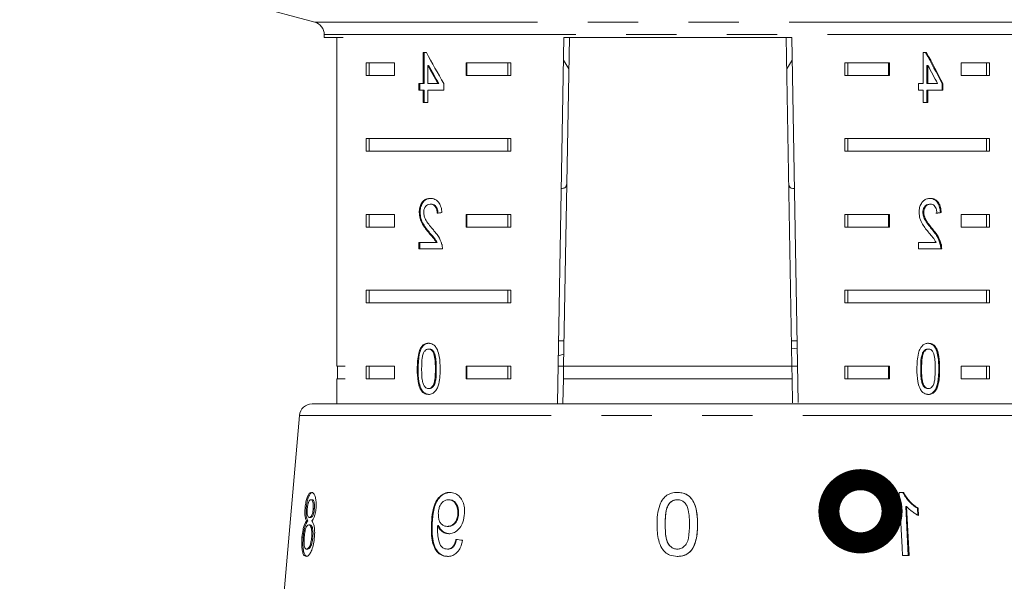
# Model space of a CAD drawing. Units: millimetres. Extents: x 2168 to 3549, y 1975 to 2999.
# Drawn here: x 2574 to 2596, y 2688 to 2701 of the extents above; entities that cross this region are included whole.
import ezdxf
from ezdxf import colors
from ezdxf.entities.mleader import LeaderData, LeaderLine
from ezdxf.math import Vec2, Vec3

# ---------------------------------------------------------------- set-up
doc = ezdxf.new("R2010")
doc.units = ezdxf.units.MM
doc.linetypes.add('PHANTOM', pattern=[12.7, 6.35, -1.27, 1.27, -1.27, 1.27, -1.27])
doc.styles.add('style1', font='isocpeur.ttf', dxfattribs={"oblique": 15, "height": 3})

# ---------------------------------------------------------------- blocks, each defined once
blk = doc.blocks.new('Клапан балансировочный ручной Chimberio')
at = {"color": 7, "linetype": 'Continuous', "lineweight": 15}
for p, q in [((36.892, 46.601), (38.465, 47.022)), ((36.656, 46.219), (36.656, 46.293)), ((24.694, 37.01), (24.855, 46.219)), ((24.994, 46.219), (24.849, 37.931)), ((24.855, 46.219), (30.607, 46.219)), ((30.468, 46.219), (30.613, 37.931)), ((30.607, 46.219), (30.768, 36.996)), ((36.18, 46.219), (36.656, 46.219)), ((36.337, 37.931), (36.337, 46.219)), ((21.536, 45.84), (21.455, 45.84)), ((21.536, 45.055), (21.536, 45.84)), ((34.156, 45.84), (34.076, 45.84)), ((34.134, 45.055), (34.134, 45.84)), ((34.156, 45.055), (34.156, 45.84)), ((19.863, 45.581), (20.583, 45.581)), ((19.863, 45.581), (19.863, 45.262)), ((19.942, 45.581), (19.942, 45.262)), ((20.583, 45.581), (20.583, 45.262)), ((21.42, 45.514), (21.42, 45.055)), ((21.442, 45.514), (21.42, 45.514)), ((21.442, 45.514), (21.442, 45.055)), ((22.387, 45.581), (23.518, 45.581)), ((22.387, 45.262), (22.387, 45.581)), ((22.409, 45.262), (22.409, 45.581)), ((23.439, 45.581), (23.439, 45.262)), ((23.518, 45.581), (23.518, 45.262)), ((24.845, 45.646), (24.98, 45.425)), ((30.482, 45.425), (30.617, 45.646)), ((31.944, 45.581), (33.076, 45.581)), ((31.944, 45.581), (31.944, 45.262)), ((32.023, 45.581), (32.023, 45.262)), ((33.053, 45.581), (33.053, 45.262)), ((33.076, 45.581), (33.076, 45.262)), ((34.019, 45.514), (34.042, 45.514)), ((34.042, 45.514), (34.042, 45.055)), ((34.879, 45.581), (35.599, 45.581)), ((34.879, 45.262), (34.879, 45.581)), ((35.52, 45.581), (35.52, 45.262)), ((35.599, 45.581), (35.599, 45.262)), ((20.583, 45.262), (19.863, 45.262)), ((23.518, 45.262), (22.387, 45.262)), ((33.076, 45.262), (31.944, 45.262)), ((35.599, 45.262), (34.879, 45.262)), ((21.039, 45.055), (21.039, 44.892)), ((21.062, 45.055), (21.039, 45.055)), ((21.062, 45.055), (21.062, 44.892)), ((21.42, 45.055), (21.174, 45.055)), ((21.442, 45.055), (21.42, 45.055)), ((21.655, 45.055), (21.536, 45.055)), ((21.655, 44.892), (21.655, 45.055)), ((33.636, 45.055), (33.636, 44.892)), ((33.764, 45.055), (33.786, 45.055)), ((34.042, 45.055), (33.786, 45.055)), ((34.134, 45.055), (34.156, 45.055)), ((34.268, 45.055), (34.156, 45.055)), ((34.246, 44.892), (34.246, 45.055)), ((34.268, 44.892), (34.268, 45.055)), ((21.039, 44.892), (21.42, 44.892)), ((21.42, 44.892), (21.42, 44.581)), ((21.442, 44.892), (21.42, 44.892)), ((21.442, 44.892), (21.442, 44.581)), ((21.536, 44.581), (21.536, 44.892)), ((21.536, 44.892), (21.655, 44.892)), ((33.636, 44.892), (34.042, 44.892)), ((34.042, 44.892), (34.042, 44.581)), ((34.134, 44.581), (34.134, 44.892)), ((34.134, 44.892), (34.156, 44.892)), ((34.156, 44.581), (34.156, 44.892)), ((34.156, 44.892), (34.268, 44.892)), ((21.42, 44.581), (21.536, 44.581)), ((34.042, 44.581), (34.156, 44.581)), ((19.863, 43.669), (23.518, 43.669)), ((19.863, 43.669), (19.863, 43.35)), ((19.942, 43.669), (19.942, 43.35)), ((23.439, 43.35), (23.439, 43.669)), ((23.518, 43.35), (23.518, 43.669)), ((31.944, 43.669), (35.599, 43.669)), ((31.944, 43.669), (31.944, 43.35)), ((32.023, 43.669), (32.023, 43.35)), ((35.52, 43.35), (35.52, 43.669)), ((35.599, 43.35), (35.599, 43.669)), ((23.518, 43.35), (19.863, 43.35)), ((35.599, 43.35), (31.944, 43.35)), ((21.381, 42.013), (21.359, 42.013)), ((33.958, 42.013), (33.98, 42.013)), ((19.863, 41.756), (20.583, 41.756)), ((19.863, 41.756), (19.863, 41.437)), ((19.942, 41.756), (19.942, 41.437)), ((20.583, 41.756), (20.583, 41.437)), ((21.104, 41.8), (21.082, 41.8)), ((21.546, 41.807), (21.524, 41.807)), ((22.387, 41.756), (23.518, 41.756)), ((22.387, 41.437), (22.387, 41.756)), ((22.409, 41.437), (22.409, 41.756)), ((23.439, 41.756), (23.439, 41.437)), ((23.518, 41.756), (23.518, 41.437)), ((31.944, 41.756), (33.076, 41.756)), ((31.944, 41.756), (31.944, 41.437)), ((32.023, 41.756), (32.023, 41.437)), ((33.053, 41.756), (33.053, 41.437)), ((33.076, 41.756), (33.076, 41.437)), ((34.234, 41.808), (34.257, 41.808)), ((34.879, 41.756), (35.599, 41.756)), ((34.879, 41.437), (34.879, 41.756)), ((35.52, 41.756), (35.52, 41.437)), ((35.599, 41.756), (35.599, 41.437)), ((20.583, 41.437), (19.863, 41.437)), ((21.305, 41.362), (21.282, 41.362)), ((23.518, 41.437), (22.387, 41.437)), ((33.076, 41.437), (31.944, 41.437)), ((33.988, 41.285), (34.01, 41.285)), ((35.599, 41.437), (34.879, 41.437)), ((21.654, 41.048), (21.213, 41.048)), ((21.654, 40.885), (21.654, 41.048)), ((33.805, 41.048), (33.827, 41.048)), ((34.268, 41.048), (33.827, 41.048)), ((34.245, 40.885), (34.245, 41.048)), ((34.268, 40.885), (34.268, 41.048)), ((21.071, 40.885), (21.654, 40.885)), ((21.105, 40.998), (21.082, 40.998)), ((33.672, 40.885), (34.268, 40.885)), ((19.863, 39.844), (23.518, 39.844)), ((19.863, 39.844), (19.863, 39.525)), ((19.942, 39.844), (19.942, 39.525)), ((23.439, 39.525), (23.439, 39.844)), ((23.518, 39.525), (23.518, 39.844)), ((31.944, 39.844), (35.599, 39.844)), ((31.944, 39.844), (31.944, 39.525)), ((32.023, 39.844), (32.023, 39.525)), ((35.52, 39.525), (35.52, 39.844)), ((35.599, 39.525), (35.599, 39.844)), ((23.518, 39.525), (19.863, 39.525)), ((35.599, 39.525), (31.944, 39.525)), ((24.86, 38.569), (24.722, 38.569)), ((30.741, 38.569), (30.602, 38.569)), ((21.424, 38.359), (21.402, 38.359)), ((24.718, 38.366), (24.857, 38.382)), ((33.88, 38.272), (33.902, 38.272)), ((34.001, 38.359), (34.024, 38.359)), ((30.747, 38.191), (30.608, 38.231)), ((19.863, 37.931), (20.583, 37.931)), ((19.863, 37.931), (19.863, 37.612)), ((19.942, 37.931), (19.942, 37.612)), ((20.583, 37.931), (20.583, 37.612)), ((21.144, 37.86), (21.122, 37.86)), ((22.387, 37.931), (23.518, 37.931)), ((22.387, 37.612), (22.387, 37.931)), ((22.409, 37.612), (22.409, 37.931)), ((23.439, 37.612), (23.439, 37.931)), ((23.518, 37.612), (23.518, 37.931)), ((24.849, 37.931), (24.711, 37.931)), ((24.844, 37.612), (24.849, 37.931)), ((30.613, 37.931), (24.849, 37.931)), ((30.752, 37.931), (30.613, 37.931)), ((30.613, 37.931), (30.619, 37.612)), ((31.944, 37.931), (33.076, 37.931)), ((31.944, 37.931), (31.944, 37.612)), ((32.023, 37.931), (32.023, 37.612)), ((33.053, 37.931), (33.053, 37.612)), ((33.076, 37.931), (33.076, 37.612)), ((33.826, 37.86), (33.849, 37.86)), ((34.879, 37.931), (35.599, 37.931)), ((34.879, 37.612), (34.879, 37.931)), ((35.52, 37.612), (35.52, 37.931)), ((35.599, 37.612), (35.599, 37.931)), ((36.337, 37.931), (36.129, 37.931)), ((36.321, 37.612), (36.321, 37.931)), ((20.583, 37.612), (19.863, 37.612)), ((23.518, 37.612), (22.387, 37.612)), ((24.844, 37.612), (24.833, 37.001)), ((30.619, 37.612), (24.844, 37.612)), ((30.619, 37.612), (30.629, 36.989)), ((33.076, 37.612), (31.944, 37.612)), ((35.599, 37.612), (34.879, 37.612)), ((36.337, 37.612), (36.127, 37.612)), ((36.337, 36.975), (36.337, 37.612)), ((21.228, 37.338), (21.206, 37.338)), ((21.426, 37.362), (21.403, 37.362)), ((34.002, 37.362), (34.025, 37.362)), ((18.5, 36.975), (22.285, 36.975)), ((22.285, 36.975), (36.962, 36.975)), ((38.09, 27.412), (37.279, 36.684)), ((22.143, 34.744), (22.036, 34.744)), ((27.741, 34.56), (27.741, 34.56)), ((33.502, 34.56), (33.521, 34.56)), ((36.962, 34.56), (36.992, 34.56)), ((21.665, 34.345), (21.655, 34.157)), ((21.684, 34.345), (21.665, 34.345)), ((21.674, 34.157), (21.684, 34.345)), ((21.959, 34.392), (21.895, 33.15)), ((21.914, 33.15), (21.978, 34.392)), ((21.978, 34.392), (21.959, 34.392)), ((36.902, 34.341), (36.932, 34.341)), ((37.109, 34.337), (37.14, 34.337)), ((33.264, 34.204), (33.283, 34.204)), ((37, 34.11), (37.03, 34.11)), ((27.232, 33.936), (27.232, 33.936)), ((33.533, 33.885), (33.552, 33.885)), ((33.772, 33.91), (33.791, 33.91)), ((37.013, 33.926), (37.044, 33.926)), ((37.07, 34.024), (37.1, 34.024)), ((36.941, 33.623), (36.971, 33.623)), ((37.185, 33.614), (37.216, 33.614)), ((27.743, 33.313), (27.743, 33.313)), ((33.527, 33.313), (33.546, 33.313)), ((37.066, 33.313), (37.097, 33.313)), ((21.895, 33.15), (22.061, 33.15)), ((27.387, 33.283), (27.387, 33.283))]:
    blk.add_line(p, q, dxfattribs=at)
at = {"color": 8, "linetype": 'PHANTOM', "lineweight": 0}
for p, q in [((18.57, 46.601), (36.892, 46.601)), ((36.656, 46.293), (18.806, 46.293)), ((21.601, 37.86), (21.578, 37.86)), ((34.285, 37.86), (34.308, 37.86)), ((37.279, 36.684), (18.183, 36.684)), ((28.05, 33.936), (28.05, 33.936)), ((33.928, 33.979), (33.947, 33.979))]:
    blk.add_line(p, q, dxfattribs=at)
at = {"const_width": 0.531}
blk.add_lwpolyline([(22.323, 34.268, 1), (23.917, 34.268, 1)], format="xyb", close=True, dxfattribs=at)
at = {"color": 7, "linetype": 'Continuous', "lineweight": 15, "flags": 128}
blk.add_lwpolyline([(22.061, 33.15), (22.072, 33.354), (22.143, 34.744)], dxfattribs=at)
at = {"color": 7, "linetype": 'Continuous', "lineweight": 15}
for centre, start, end in [((36.975, 46.293), 105, 180), ((36.962, 36.656), 5, 90)]:
    blk.add_arc(centre, 0.319, start, end, dxfattribs=at)
for centre, major_axis, ratio, start_param, end_param in [((27.731, 45.777), (7.757, 11.165), 0.395346, 1.833442, 1.901248), ((27.731, 45.777), (7.729, 11.125), 0.395346, 1.833423, 1.901472), ((27.731, 45.777), (7.757, 11.165), 0.395346, 4.918069, 4.985875), ((27.731, 45.515), (7.757, 11.164), 0.39535, 1.83895, 1.878624), ((27.731, 45.515), (7.729, 11.125), 0.39535, 4.940578, 4.980394), ((27.731, 45.515), (7.757, 11.164), 0.39535, 4.94072, 4.980394), ((27.731, 41.751), (8.925, -0.634), 0.070357, 3.876812, 3.895147), ((27.731, 41.751), (8.893, -0.632), 0.070357, 3.876614, 3.895015), ((27.731, 41.751), (8.925, -0.634), 0.070357, 0.827242, 0.845576), ((27.661, 33.568), (9.821, 0.799), 0.058169, 5.302479, 5.323289)]:
    blk.add_ellipse(centre, major_axis=major_axis, ratio=ratio, start_param=start_param, end_param=end_param, dxfattribs=at)
for points, knots in [([(24.789, 42.405), (24.802, 42.405), (24.888, 42.409), (24.921, 42.45), (24.928, 42.517), (24.93, 42.534)], [0, 0, 0, 0, 0.12744, 0.788114, 1, 1, 1, 1]), ([(30.533, 42.534), (30.539, 42.491), (30.549, 42.421), (30.639, 42.411), (30.674, 42.407)], [0, 0, 0, 0, 0.607275, 1, 1, 1, 1]), ([(21.361, 42.16), (21.321, 42.156), (21.254, 42.15), (21.171, 42.085), (21.115, 41.992), (21.089, 41.89), (21.084, 41.823), (21.082, 41.8)], [0, 0, 0, 0, 0.2813645, 0.4739603, 0.6673268, 0.8876306, 1, 1, 1, 1]), ([(21.384, 42.16), (21.344, 42.156), (21.277, 42.15), (21.193, 42.085), (21.137, 41.992), (21.112, 41.89), (21.106, 41.823), (21.104, 41.8)], [0, 0, 0, 0, 0.281364, 0.473961, 0.667329, 0.887632, 1, 1, 1, 1]), ([(21.192, 41.784), (21.194, 41.815), (21.197, 41.868), (21.223, 41.936), (21.259, 41.98), (21.306, 42.009), (21.341, 42.011), (21.359, 42.013)], [0, 0, 0, 0, 0.24305, 0.424322, 0.605567, 0.791312, 1, 1, 1, 1]), ([(21.359, 42.013), (21.383, 42.01), (21.424, 42.006), (21.475, 41.962), (21.509, 41.906), (21.523, 41.849), (21.524, 41.816), (21.524, 41.807)], [0, 0, 0, 0, 0.289929, 0.501288, 0.712264, 0.918047, 1, 1, 1, 1]), ([(21.642, 41.808), (21.64, 41.849), (21.635, 41.93), (21.589, 42.033), (21.525, 42.109), (21.446, 42.153), (21.39, 42.158), (21.361, 42.16)], [0, 0, 0, 0, 0.20431, 0.410533, 0.594665, 0.792386, 1, 1, 1, 1]), ([(21.381, 42.013), (21.405, 42.01), (21.446, 42.006), (21.498, 41.962), (21.532, 41.906), (21.545, 41.849), (21.546, 41.816), (21.546, 41.807)], [0, 0, 0, 0, 0.289929, 0.501288, 0.712264, 0.918047, 1, 1, 1, 1]), ([(33.983, 42.16), (33.941, 42.156), (33.872, 42.15), (33.783, 42.085), (33.721, 41.992), (33.693, 41.89), (33.686, 41.823), (33.684, 41.8)], [0, 0, 0, 0, 0.281365, 0.47396, 0.667327, 0.887631, 1, 1, 1, 1]), ([(33.783, 41.784), (33.785, 41.815), (33.788, 41.868), (33.816, 41.936), (33.854, 41.98), (33.903, 42.009), (33.939, 42.011), (33.958, 42.013)], [0, 0, 0, 0, 0.24305, 0.424322, 0.605567, 0.791312, 1, 1, 1, 1]), ([(33.805, 41.784), (33.807, 41.815), (33.81, 41.868), (33.838, 41.936), (33.877, 41.98), (33.926, 42.009), (33.961, 42.011), (33.98, 42.013)], [0, 0, 0, 0, 0.2430498, 0.4243222, 0.6055675, 0.7913122, 1, 1, 1, 1]), ([(34.234, 41.808), (34.232, 41.849), (34.227, 41.93), (34.184, 42.033), (34.123, 42.109), (34.046, 42.153), (33.989, 42.158), (33.96, 42.16)], [0, 0, 0, 0, 0.2043097, 0.4105314, 0.594663, 0.792385, 1, 1, 1, 1]), ([(33.98, 42.013), (34.004, 42.01), (34.046, 42.006), (34.096, 41.962), (34.13, 41.906), (34.143, 41.849), (34.144, 41.816), (34.144, 41.807)], [0, 0, 0, 0, 0.289929, 0.501288, 0.712264, 0.918047, 1, 1, 1, 1]), ([(34.257, 41.808), (34.254, 41.849), (34.25, 41.93), (34.206, 42.033), (34.145, 42.109), (34.069, 42.153), (34.012, 42.158), (33.983, 42.16)], [0, 0, 0, 0, 0.20431, 0.410533, 0.594665, 0.792386, 1, 1, 1, 1]), ([(21.524, 41.807), (21.521, 41.774), (21.513, 41.699), (21.455, 41.587), (21.374, 41.476), (21.313, 41.4), (21.282, 41.362)], [0, 0, 0, 0, 0.166526, 0.394072, 0.695701, 1, 1, 1, 1]), ([(21.546, 41.807), (21.543, 41.774), (21.536, 41.699), (21.478, 41.587), (21.397, 41.476), (21.336, 41.4), (21.305, 41.362)], [0, 0, 0, 0, 0.166526, 0.394072, 0.695701, 1, 1, 1, 1]), ([(21.388, 41.285), (21.418, 41.321), (21.476, 41.392), (21.559, 41.508), (21.628, 41.646), (21.638, 41.755), (21.642, 41.808)], [0, 0, 0, 0, 0.251297, 0.503005, 0.756231, 1, 1, 1, 1]), ([(34.144, 41.807), (34.141, 41.774), (34.134, 41.699), (34.077, 41.587), (33.997, 41.476), (33.933, 41.4), (33.901, 41.362)], [0, 0, 0, 0, 0.1665258, 0.3940723, 0.6957007, 1, 1, 1, 1]), ([(33.988, 41.285), (34.017, 41.321), (34.076, 41.392), (34.156, 41.508), (34.221, 41.646), (34.23, 41.755), (34.234, 41.808)], [0, 0, 0, 0, 0.251297, 0.503004, 0.756231, 1, 1, 1, 1]), ([(34.01, 41.285), (34.039, 41.321), (34.098, 41.392), (34.178, 41.508), (34.243, 41.646), (34.252, 41.755), (34.257, 41.808)], [0, 0, 0, 0, 0.251297, 0.503005, 0.756231, 1, 1, 1, 1]), ([(21.282, 41.362), (21.261, 41.337), (21.219, 41.287), (21.141, 41.177), (21.106, 41.07), (21.082, 40.998)], [0, 0, 0, 0, 0.2513946, 0.5029785, 1, 1, 1, 1]), ([(21.305, 41.362), (21.284, 41.337), (21.241, 41.287), (21.163, 41.177), (21.128, 41.07), (21.105, 40.998)], [0, 0, 0, 0, 0.2513941, 0.5029775, 1, 1, 1, 1]), ([(21.213, 41.048), (21.225, 41.072), (21.249, 41.118), (21.311, 41.193), (21.357, 41.248), (21.388, 41.285)], [0, 0, 0, 0, 0.251271, 0.50249, 1, 1, 1, 1]), ([(33.901, 41.362), (33.879, 41.337), (33.834, 41.287), (33.75, 41.177), (33.711, 41.07), (33.685, 40.998)], [0, 0, 0, 0, 0.2513946, 0.5029785, 1, 1, 1, 1]), ([(33.805, 41.048), (33.818, 41.072), (33.844, 41.118), (33.908, 41.193), (33.956, 41.248), (33.988, 41.285)], [0, 0, 0, 0, 0.25127, 0.50249, 1, 1, 1, 1]), ([(33.827, 41.048), (33.84, 41.072), (33.867, 41.118), (33.931, 41.193), (33.978, 41.248), (34.01, 41.285)], [0, 0, 0, 0, 0.251271, 0.50249, 1, 1, 1, 1]), ([(21.082, 40.998), (21.08, 40.989), (21.076, 40.971), (21.072, 40.933), (21.071, 40.904), (21.071, 40.885)], [0, 0, 0, 0, 0.250648, 0.501611, 1, 1, 1, 1]), ([(21.105, 40.998), (21.103, 40.989), (21.099, 40.971), (21.094, 40.933), (21.094, 40.904), (21.093, 40.885)], [0, 0, 0, 0, 0.250648, 0.501611, 1, 1, 1, 1]), ([(33.685, 40.998), (33.683, 40.989), (33.678, 40.971), (33.673, 40.933), (33.673, 40.904), (33.672, 40.885)], [0, 0, 0, 0, 0.250648, 0.501611, 1, 1, 1, 1]), ([(21.403, 38.506), (21.366, 38.502), (21.303, 38.494), (21.23, 38.425), (21.174, 38.322), (21.127, 38.131), (21.124, 37.966), (21.122, 37.86)], [0, 0, 0, 0, 0.181966, 0.305562, 0.428911, 0.634449, 1, 1, 1, 1]), ([(21.426, 38.506), (21.388, 38.502), (21.326, 38.494), (21.253, 38.425), (21.197, 38.322), (21.15, 38.131), (21.146, 37.966), (21.144, 37.86)], [0, 0, 0, 0, 0.181966, 0.305563, 0.428912, 0.634451, 1, 1, 1, 1]), ([(21.233, 37.86), (21.233, 37.896), (21.233, 37.967), (21.241, 38.094), (21.255, 38.2), (21.279, 38.261), (21.283, 38.272)], [0, 0, 0, 0, 0.251351, 0.50288, 0.911275, 1, 1, 1, 1]), ([(21.283, 38.272), (21.291, 38.284), (21.308, 38.315), (21.346, 38.348), (21.38, 38.358), (21.399, 38.359), (21.402, 38.359)], [0, 0, 0, 0, 0.246182, 0.60108, 0.936315, 1, 1, 1, 1]), ([(21.402, 38.359), (21.419, 38.357), (21.454, 38.353), (21.502, 38.31), (21.544, 38.238), (21.576, 38.083), (21.577, 37.953), (21.578, 37.86)], [0, 0, 0, 0, 0.1174959, 0.2360017, 0.3740974, 0.5545191, 1, 1, 1, 1]), ([(21.698, 37.86), (21.693, 37.994), (21.686, 38.176), (21.618, 38.374), (21.554, 38.454), (21.483, 38.498), (21.431, 38.503), (21.403, 38.506)], [0, 0, 0, 0, 0.4610035, 0.6270595, 0.7462037, 0.8648004, 1, 1, 1, 1]), ([(21.424, 38.359), (21.442, 38.357), (21.477, 38.353), (21.525, 38.31), (21.566, 38.238), (21.598, 38.083), (21.6, 37.953), (21.601, 37.86)], [0, 0, 0, 0, 0.117496, 0.236001, 0.374097, 0.554518, 1, 1, 1, 1]), ([(34.025, 38.506), (33.987, 38.502), (33.924, 38.494), (33.846, 38.425), (33.786, 38.322), (33.735, 38.131), (33.731, 37.966), (33.729, 37.86)], [0, 0, 0, 0, 0.181966, 0.305562, 0.428911, 0.634449, 1, 1, 1, 1]), ([(33.826, 37.86), (33.826, 37.896), (33.827, 37.967), (33.836, 38.094), (33.849, 38.2), (33.875, 38.261), (33.88, 38.272)], [0, 0, 0, 0, 0.251351, 0.50288, 0.911275, 1, 1, 1, 1]), ([(33.849, 37.86), (33.849, 37.896), (33.85, 37.967), (33.858, 38.094), (33.872, 38.2), (33.898, 38.261), (33.902, 38.272)], [0, 0, 0, 0, 0.251351, 0.50288, 0.911275, 1, 1, 1, 1]), ([(33.88, 38.272), (33.887, 38.284), (33.905, 38.315), (33.944, 38.348), (33.979, 38.358), (33.998, 38.359), (34.001, 38.359)], [0, 0, 0, 0, 0.246182, 0.60108, 0.936316, 1, 1, 1, 1]), ([(33.902, 38.272), (33.91, 38.284), (33.928, 38.315), (33.967, 38.348), (34.002, 38.358), (34.021, 38.359), (34.024, 38.359)], [0, 0, 0, 0, 0.2461823, 0.6010802, 0.9363154, 1, 1, 1, 1]), ([(34.285, 37.86), (34.281, 37.994), (34.275, 38.176), (34.211, 38.374), (34.151, 38.454), (34.082, 38.498), (34.03, 38.503), (34.002, 38.506)], [0, 0, 0, 0, 0.461003, 0.627059, 0.746204, 0.864801, 1, 1, 1, 1]), ([(34.024, 38.359), (34.041, 38.357), (34.076, 38.353), (34.123, 38.31), (34.163, 38.238), (34.194, 38.083), (34.195, 37.953), (34.196, 37.86)], [0, 0, 0, 0, 0.117496, 0.236002, 0.374097, 0.554519, 1, 1, 1, 1]), ([(34.308, 37.86), (34.304, 37.994), (34.298, 38.176), (34.234, 38.374), (34.174, 38.454), (34.104, 38.498), (34.052, 38.503), (34.025, 38.506)], [0, 0, 0, 0, 0.461003, 0.627059, 0.746204, 0.8648, 1, 1, 1, 1]), ([(21.122, 37.86), (21.122, 37.814), (21.123, 37.723), (21.138, 37.56), (21.164, 37.426), (21.199, 37.352), (21.206, 37.338)], [0, 0, 0, 0, 0.251336, 0.5029936, 0.9071833, 1, 1, 1, 1]), ([(21.144, 37.86), (21.145, 37.814), (21.146, 37.723), (21.16, 37.56), (21.187, 37.426), (21.222, 37.352), (21.228, 37.338)], [0, 0, 0, 0, 0.251336, 0.502993, 0.907183, 1, 1, 1, 1]), ([(21.403, 37.362), (21.386, 37.364), (21.352, 37.369), (21.306, 37.412), (21.265, 37.482), (21.235, 37.638), (21.234, 37.768), (21.233, 37.86)], [0, 0, 0, 0, 0.11594, 0.23281, 0.372311, 0.552074, 1, 1, 1, 1]), ([(21.403, 37.215), (21.44, 37.219), (21.503, 37.227), (21.58, 37.294), (21.639, 37.395), (21.691, 37.586), (21.695, 37.752), (21.698, 37.86)], [0, 0, 0, 0, 0.18082, 0.303626, 0.426261, 0.626848, 1, 1, 1, 1]), ([(21.578, 37.86), (21.578, 37.808), (21.577, 37.707), (21.564, 37.574), (21.537, 37.465), (21.493, 37.401), (21.446, 37.366), (21.417, 37.363), (21.403, 37.362)], [0, 0, 0, 0, 0.251775, 0.491684, 0.646079, 0.802354, 0.907642, 1, 1, 1, 1]), ([(21.601, 37.86), (21.6, 37.808), (21.599, 37.707), (21.587, 37.574), (21.559, 37.465), (21.516, 37.401), (21.468, 37.366), (21.439, 37.363), (21.426, 37.362)], [0, 0, 0, 0, 0.251775, 0.491684, 0.646079, 0.802354, 0.907642, 1, 1, 1, 1]), ([(33.729, 37.86), (33.729, 37.814), (33.73, 37.723), (33.746, 37.56), (33.775, 37.426), (33.813, 37.352), (33.82, 37.338)], [0, 0, 0, 0, 0.251336, 0.502994, 0.907183, 1, 1, 1, 1]), ([(34.002, 37.362), (33.985, 37.364), (33.951, 37.369), (33.903, 37.412), (33.86, 37.482), (33.829, 37.638), (33.827, 37.768), (33.826, 37.86)], [0, 0, 0, 0, 0.115939, 0.23281, 0.372311, 0.552073, 1, 1, 1, 1]), ([(34.025, 37.362), (34.008, 37.364), (33.973, 37.369), (33.926, 37.412), (33.883, 37.482), (33.852, 37.638), (33.85, 37.768), (33.849, 37.86)], [0, 0, 0, 0, 0.11594, 0.23281, 0.372311, 0.552074, 1, 1, 1, 1]), ([(34.002, 37.215), (34.039, 37.219), (34.102, 37.227), (34.176, 37.294), (34.231, 37.395), (34.28, 37.586), (34.283, 37.752), (34.285, 37.86)], [0, 0, 0, 0, 0.18082, 0.303626, 0.426261, 0.626848, 1, 1, 1, 1]), ([(34.025, 37.215), (34.062, 37.219), (34.124, 37.227), (34.198, 37.294), (34.254, 37.395), (34.302, 37.586), (34.306, 37.752), (34.308, 37.86)], [0, 0, 0, 0, 0.18082, 0.303626, 0.426261, 0.626848, 1, 1, 1, 1]), ([(34.196, 37.86), (34.196, 37.808), (34.195, 37.707), (34.183, 37.574), (34.157, 37.465), (34.114, 37.401), (34.068, 37.366), (34.038, 37.363), (34.025, 37.362)], [0, 0, 0, 0, 0.251775, 0.491684, 0.646079, 0.802354, 0.907642, 1, 1, 1, 1]), ([(21.206, 37.338), (21.225, 37.309), (21.265, 37.253), (21.338, 37.219), (21.385, 37.216), (21.403, 37.215)], [0, 0, 0, 0, 0.37747, 0.757166, 1, 1, 1, 1]), ([(21.228, 37.338), (21.248, 37.309), (21.288, 37.253), (21.361, 37.219), (21.407, 37.216), (21.426, 37.215)], [0, 0, 0, 0, 0.377471, 0.757168, 1, 1, 1, 1]), ([(33.82, 37.338), (33.841, 37.309), (33.884, 37.253), (33.959, 37.219), (34.007, 37.216), (34.025, 37.215)], [0, 0, 0, 0, 0.37747, 0.757166, 1, 1, 1, 1]), ([(22.036, 34.744), (21.988, 34.664), (21.913, 34.542), (21.778, 34.42), (21.703, 34.37), (21.665, 34.345)], [0, 0, 0, 0, 0.4778824, 0.7362948, 1, 1, 1, 1]), ([(21.684, 34.345), (21.72, 34.369), (21.792, 34.417), (21.928, 34.537), (22.004, 34.661), (22.055, 34.744)], [0, 0, 0, 0, 0.251455, 0.503288, 1, 1, 1, 1]), ([(27.743, 34.744), (27.677, 34.738), (27.566, 34.729), (27.432, 34.643), (27.33, 34.514), (27.267, 34.338), (27.236, 34.134), (27.234, 34.002), (27.232, 33.936)], [0, 0, 0, 0, 0.18152, 0.304692, 0.427614, 0.632619, 0.814829, 1, 1, 1, 1]), ([(27.232, 33.936), (27.235, 34.022), (27.239, 34.196), (27.289, 34.425), (27.383, 34.593), (27.497, 34.691), (27.62, 34.737), (27.704, 34.742), (27.743, 34.744)], [0, 0, 0, 0, 0.239094, 0.484527, 0.642899, 0.767315, 0.891514, 1, 1, 1, 1]), ([(27.529, 34.451), (27.542, 34.466), (27.574, 34.504), (27.641, 34.546), (27.703, 34.559), (27.736, 34.56), (27.741, 34.56)], [0, 0, 0, 0, 0.24603, 0.600751, 0.935581, 1, 1, 1, 1]), ([(28.05, 33.936), (28.049, 34.001), (28.046, 34.129), (28.025, 34.296), (27.978, 34.427), (27.91, 34.503), (27.831, 34.552), (27.772, 34.557), (27.741, 34.56)], [0, 0, 0, 0, 0.251011, 0.493943, 0.649758, 0.776475, 0.882467, 1, 1, 1, 1]), ([(27.741, 34.56), (27.772, 34.557), (27.833, 34.552), (27.918, 34.498), (27.99, 34.409), (28.045, 34.215), (28.048, 34.052), (28.05, 33.936)], [0, 0, 0, 0, 0.117058, 0.235126, 0.373041, 0.553084, 1, 1, 1, 1]), ([(28.254, 33.936), (28.253, 34.018), (28.251, 34.184), (28.198, 34.405), (28.118, 34.577), (28.009, 34.677), (27.884, 34.734), (27.793, 34.74), (27.743, 34.744)], [0, 0, 0, 0, 0.2276743, 0.4612068, 0.6276935, 0.7462331, 0.864233, 1, 1, 1, 1]), ([(33.486, 34.744), (33.439, 34.739), (33.345, 34.729), (33.229, 34.636), (33.148, 34.507), (33.111, 34.362), (33.112, 34.261), (33.113, 34.215)], [0, 0, 0, 0, 0.215985, 0.434092, 0.623875, 0.827778, 1, 1, 1, 1]), ([(33.502, 34.56), (33.467, 34.555), (33.407, 34.547), (33.337, 34.484), (33.289, 34.405), (33.263, 34.308), (33.264, 34.237), (33.264, 34.204)], [0, 0, 0, 0, 0.242794, 0.422825, 0.601814, 0.811781, 1, 1, 1, 1]), ([(33.283, 34.204), (33.284, 34.258), (33.285, 34.348), (33.335, 34.459), (33.399, 34.529), (33.466, 34.557), (33.507, 34.559), (33.521, 34.56)], [0, 0, 0, 0, 0.301666, 0.50738, 0.713222, 0.901613, 1, 1, 1, 1]), ([(33.468, 34.744), (33.515, 34.738), (33.609, 34.727), (33.733, 34.637), (33.827, 34.504), (33.907, 34.282), (33.92, 34.101), (33.928, 33.979)], [0, 0, 0, 0, 0.164684, 0.329896, 0.486904, 0.653954, 1, 1, 1, 1]), ([(33.947, 33.979), (33.94, 34.072), (33.929, 34.241), (33.868, 34.461), (33.772, 34.615), (33.654, 34.71), (33.553, 34.742), (33.498, 34.743), (33.486, 34.744)], [0, 0, 0, 0, 0.266555, 0.48193, 0.642321, 0.803089, 0.960334, 1, 1, 1, 1]), ([(33.521, 34.56), (33.55, 34.557), (33.603, 34.552), (33.673, 34.502), (33.726, 34.432), (33.764, 34.335), (33.771, 34.26), (33.775, 34.219)], [0, 0, 0, 0, 0.210213, 0.386522, 0.562574, 0.756252, 1, 1, 1, 1]), ([(36.976, 34.744), (36.956, 34.739), (36.922, 34.73), (36.883, 34.647), (36.861, 34.542), (36.856, 34.432), (36.861, 34.364), (36.862, 34.342)], [0, 0, 0, 0, 0.287782, 0.492573, 0.697428, 0.898442, 1, 1, 1, 1]), ([(36.962, 34.56), (36.951, 34.557), (36.932, 34.553), (36.912, 34.508), (36.901, 34.451), (36.899, 34.391), (36.901, 34.354), (36.902, 34.341)], [0, 0, 0, 0, 0.298209, 0.495003, 0.691894, 0.893476, 1, 1, 1, 1]), ([(36.932, 34.341), (36.931, 34.373), (36.928, 34.432), (36.94, 34.502), (36.959, 34.547), (36.978, 34.559), (36.99, 34.56), (36.992, 34.56)], [0, 0, 0, 0, 0.258875, 0.484714, 0.687529, 0.93132, 1, 1, 1, 1]), ([(36.946, 34.744), (36.968, 34.737), (37.004, 34.727), (37.051, 34.635), (37.084, 34.524), (37.102, 34.416), (37.108, 34.353), (37.109, 34.337)], [0, 0, 0, 0, 0.309913, 0.514727, 0.719249, 0.927588, 1, 1, 1, 1]), ([(37.14, 34.337), (37.135, 34.383), (37.125, 34.476), (37.095, 34.595), (37.059, 34.684), (37.019, 34.736), (36.99, 34.741), (36.976, 34.744)], [0, 0, 0, 0, 0.204077, 0.410069, 0.596716, 0.801186, 1, 1, 1, 1]), ([(36.992, 34.56), (37.002, 34.558), (37.02, 34.554), (37.045, 34.516), (37.064, 34.461), (37.077, 34.397), (37.082, 34.352), (37.084, 34.331)], [0, 0, 0, 0, 0.253662, 0.445706, 0.638339, 0.83648, 1, 1, 1, 1]), ([(21.655, 34.157), (21.682, 34.172), (21.736, 34.201), (21.841, 34.275), (21.912, 34.345), (21.959, 34.392)], [0, 0, 0, 0, 0.2506682, 0.5012412, 1, 1, 1, 1]), ([(27.437, 33.936), (27.437, 33.981), (27.438, 34.069), (27.453, 34.228), (27.477, 34.361), (27.521, 34.437), (27.529, 34.451)], [0, 0, 0, 0, 0.250526, 0.501227, 0.911163, 1, 1, 1, 1]), ([(36.862, 34.342), (36.867, 34.299), (36.876, 34.224), (36.903, 34.13), (36.936, 34.064), (36.959, 34.037), (36.971, 34.024)], [0, 0, 0, 0, 0.293445, 0.523583, 0.753591, 1, 1, 1, 1]), ([(36.902, 34.341), (36.906, 34.305), (36.913, 34.246), (36.934, 34.176), (36.956, 34.135), (36.979, 34.113), (36.993, 34.111), (37, 34.11)], [0, 0, 0, 0, 0.277459, 0.460162, 0.643198, 0.819581, 1, 1, 1, 1]), ([(37.03, 34.11), (37.02, 34.112), (37.002, 34.116), (36.974, 34.154), (36.954, 34.207), (36.939, 34.272), (36.935, 34.318), (36.932, 34.341)], [0, 0, 0, 0, 0.262012, 0.451487, 0.641939, 0.820116, 1, 1, 1, 1]), ([(37.084, 34.331), (37.086, 34.298), (37.089, 34.237), (37.079, 34.165), (37.062, 34.121), (37.044, 34.111), (37.032, 34.11), (37.03, 34.11)], [0, 0, 0, 0, 0.265313, 0.498669, 0.698426, 0.949895, 1, 1, 1, 1]), ([(37.109, 34.337), (37.112, 34.289), (37.116, 34.208), (37.106, 34.113), (37.09, 34.057), (37.076, 34.034), (37.07, 34.024)], [0, 0, 0, 0, 0.336624, 0.573918, 0.810431, 1, 1, 1, 1]), ([(37.1, 34.024), (37.112, 34.045), (37.131, 34.079), (37.144, 34.171), (37.145, 34.257), (37.141, 34.314), (37.14, 34.337)], [0, 0, 0, 0, 0.356747, 0.596078, 0.835646, 1, 1, 1, 1]), ([(33.113, 34.215), (33.122, 34.138), (33.137, 34.007), (33.228, 33.847), (33.334, 33.745), (33.436, 33.705), (33.494, 33.702), (33.511, 33.702)], [0, 0, 0, 0, 0.300078, 0.509887, 0.719929, 0.918143, 1, 1, 1, 1]), ([(33.264, 34.204), (33.27, 34.153), (33.281, 34.071), (33.34, 33.973), (33.405, 33.914), (33.473, 33.888), (33.516, 33.886), (33.533, 33.885)], [0, 0, 0, 0, 0.2989025, 0.4926162, 0.6863313, 0.8728203, 1, 1, 1, 1]), ([(33.552, 33.885), (33.514, 33.889), (33.452, 33.896), (33.374, 33.956), (33.321, 34.031), (33.291, 34.118), (33.285, 34.178), (33.283, 34.204)], [0, 0, 0, 0, 0.271759, 0.457023, 0.641814, 0.843718, 1, 1, 1, 1]), ([(33.775, 34.219), (33.775, 34.172), (33.775, 34.092), (33.738, 33.992), (33.683, 33.926), (33.618, 33.89), (33.571, 33.887), (33.552, 33.885)], [0, 0, 0, 0, 0.277087, 0.468071, 0.659258, 0.853803, 1, 1, 1, 1]), ([(27.232, 33.936), (27.233, 33.879), (27.235, 33.765), (27.262, 33.561), (27.311, 33.394), (27.375, 33.3), (27.387, 33.283)], [0, 0, 0, 0, 0.250272, 0.500858, 0.907539, 1, 1, 1, 1]), ([(27.387, 33.283), (27.342, 33.369), (27.267, 33.512), (27.238, 33.74), (27.234, 33.87), (27.232, 33.936)], [0, 0, 0, 0, 0.423031, 0.709297, 1, 1, 1, 1]), ([(27.743, 33.313), (27.713, 33.316), (27.653, 33.322), (27.57, 33.376), (27.496, 33.463), (27.442, 33.658), (27.439, 33.821), (27.437, 33.936)], [0, 0, 0, 0, 0.115021, 0.230959, 0.370977, 0.550688, 1, 1, 1, 1]), ([(27.743, 33.129), (27.809, 33.135), (27.919, 33.144), (28.052, 33.228), (28.154, 33.355), (28.218, 33.529), (28.25, 33.734), (28.253, 33.868), (28.254, 33.936)], [0, 0, 0, 0, 0.180125, 0.302699, 0.425083, 0.626703, 0.81173, 1, 1, 1, 1]), ([(27.743, 33.313), (27.774, 33.316), (27.835, 33.322), (27.912, 33.373), (27.976, 33.445), (28.024, 33.569), (28.046, 33.736), (28.049, 33.869), (28.05, 33.936)], [0, 0, 0, 0, 0.116808, 0.234253, 0.347778, 0.485122, 0.739609, 1, 1, 1, 1]), ([(28.05, 33.936), (28.049, 33.872), (28.046, 33.745), (28.025, 33.579), (27.98, 33.448), (27.91, 33.37), (27.83, 33.321), (27.772, 33.316), (27.743, 33.313)], [0, 0, 0, 0, 0.250945, 0.490837, 0.646255, 0.77858, 0.88906, 1, 1, 1, 1]), ([(33.772, 33.91), (33.749, 33.867), (33.701, 33.783), (33.598, 33.712), (33.523, 33.705), (33.492, 33.702)], [0, 0, 0, 0, 0.365618, 0.732974, 1, 1, 1, 1]), ([(33.511, 33.702), (33.55, 33.707), (33.63, 33.717), (33.729, 33.795), (33.771, 33.872), (33.791, 33.91)], [0, 0, 0, 0, 0.338652, 0.678551, 1, 1, 1, 1]), ([(33.928, 33.979), (33.932, 33.823), (33.939, 33.595), (33.857, 33.336), (33.76, 33.206), (33.647, 33.139), (33.565, 33.132), (33.528, 33.129)], [0, 0, 0, 0, 0.4044026, 0.588913, 0.7347787, 0.8808971, 1, 1, 1, 1]), ([(33.794, 33.871), (33.794, 33.809), (33.796, 33.69), (33.77, 33.539), (33.735, 33.423), (33.678, 33.356), (33.614, 33.319), (33.567, 33.315), (33.546, 33.313)], [0, 0, 0, 0, 0.251406, 0.488302, 0.637126, 0.764143, 0.890822, 1, 1, 1, 1]), ([(33.547, 33.129), (33.596, 33.135), (33.695, 33.146), (33.813, 33.241), (33.901, 33.395), (33.956, 33.645), (33.95, 33.852), (33.947, 33.979)], [0, 0, 0, 0, 0.159471, 0.320524, 0.459793, 0.668568, 1, 1, 1, 1]), ([(33.791, 33.91), (33.791, 33.903), (33.792, 33.893), (33.793, 33.88), (33.794, 33.874), (33.794, 33.871)], [0, 0, 0, 0, 0.499987, 0.749991, 1, 1, 1, 1]), ([(36.971, 34.024), (36.956, 34.007), (36.93, 33.977), (36.904, 33.88), (36.893, 33.759), (36.898, 33.668), (36.901, 33.619)], [0, 0, 0, 0, 0.273909, 0.502666, 0.731632, 1, 1, 1, 1]), ([(37.013, 33.926), (37, 33.923), (36.978, 33.917), (36.953, 33.862), (36.94, 33.79), (36.936, 33.707), (36.939, 33.648), (36.941, 33.623)], [0, 0, 0, 0, 0.2679892, 0.4510846, 0.6337754, 0.8415523, 1, 1, 1, 1]), ([(36.971, 33.623), (36.969, 33.67), (36.965, 33.749), (36.979, 33.842), (36.998, 33.899), (37.022, 33.923), (37.037, 33.925), (37.044, 33.926)], [0, 0, 0, 0, 0.289856, 0.488363, 0.687178, 0.86614, 1, 1, 1, 1]), ([(37.044, 33.926), (37.058, 33.923), (37.082, 33.916), (37.113, 33.859), (37.136, 33.788), (37.152, 33.703), (37.158, 33.643), (37.161, 33.617)], [0, 0, 0, 0, 0.274157, 0.456205, 0.637691, 0.836754, 1, 1, 1, 1]), ([(37.07, 34.024), (37.088, 34), (37.119, 33.958), (37.154, 33.84), (37.175, 33.726), (37.182, 33.648), (37.185, 33.614)], [0, 0, 0, 0, 0.334736, 0.57261, 0.810164, 1, 1, 1, 1]), ([(37.216, 33.614), (37.209, 33.678), (37.197, 33.787), (37.163, 33.915), (37.131, 33.986), (37.11, 34.013), (37.1, 34.024)], [0, 0, 0, 0, 0.353275, 0.591936, 0.830511, 1, 1, 1, 1]), ([(33.314, 33.558), (33.326, 33.509), (33.343, 33.437), (33.399, 33.36), (33.452, 33.325), (33.496, 33.314), (33.521, 33.314), (33.527, 33.313)], [0, 0, 0, 0, 0.389082, 0.574314, 0.760087, 0.938772, 1, 1, 1, 1]), ([(33.546, 33.313), (33.52, 33.316), (33.475, 33.321), (33.416, 33.362), (33.37, 33.426), (33.346, 33.496), (33.335, 33.545), (33.333, 33.558)], [0, 0, 0, 0, 0.249141, 0.429811, 0.610345, 0.890257, 1, 1, 1, 1]), ([(36.901, 33.619), (36.908, 33.559), (36.921, 33.439), (36.967, 33.289), (37.02, 33.184), (37.07, 33.135), (37.099, 33.131), (37.111, 33.129)], [0, 0, 0, 0, 0.225524, 0.453372, 0.65046, 0.851827, 1, 1, 1, 1]), ([(36.941, 33.623), (36.946, 33.581), (36.954, 33.512), (36.976, 33.421), (37.004, 33.36), (37.036, 33.321), (37.057, 33.316), (37.066, 33.313)], [0, 0, 0, 0, 0.256272, 0.425071, 0.595337, 0.815178, 1, 1, 1, 1]), ([(37.097, 33.313), (37.081, 33.319), (37.056, 33.328), (37.022, 33.382), (36.997, 33.453), (36.98, 33.537), (36.974, 33.598), (36.971, 33.623)], [0, 0, 0, 0, 0.291601, 0.473923, 0.625922, 0.846298, 1, 1, 1, 1]), ([(37.185, 33.614), (37.189, 33.555), (37.196, 33.437), (37.184, 33.289), (37.157, 33.185), (37.121, 33.135), (37.093, 33.131), (37.081, 33.129)], [0, 0, 0, 0, 0.222665, 0.447422, 0.648153, 0.846143, 1, 1, 1, 1]), ([(37.161, 33.617), (37.163, 33.572), (37.168, 33.495), (37.159, 33.402), (37.142, 33.343), (37.12, 33.317), (37.104, 33.314), (37.097, 33.313)], [0, 0, 0, 0, 0.274177, 0.472482, 0.671296, 0.854806, 1, 1, 1, 1]), ([(37.111, 33.129), (37.134, 33.136), (37.173, 33.148), (37.207, 33.253), (37.223, 33.379), (37.223, 33.508), (37.218, 33.588), (37.216, 33.614)], [0, 0, 0, 0, 0.29393, 0.494037, 0.693766, 0.901693, 1, 1, 1, 1]), ([(33.165, 33.538), (33.179, 33.472), (33.203, 33.363), (33.288, 33.235), (33.383, 33.161), (33.474, 33.132), (33.528, 33.13), (33.547, 33.129)], [0, 0, 0, 0, 0.299358, 0.500077, 0.701127, 0.892921, 1, 1, 1, 1]), ([(27.387, 33.283), (27.423, 33.248), (27.496, 33.177), (27.628, 33.134), (27.711, 33.131), (27.743, 33.129)], [0, 0, 0, 0, 0.3777026, 0.7577228, 1, 1, 1, 1]), ([(27.743, 33.129), (27.71, 33.131), (27.625, 33.135), (27.493, 33.179), (27.422, 33.249), (27.387, 33.283)], [0, 0, 0, 0, 0.251812, 0.638615, 1, 1, 1, 1])]:
    blk.add_open_spline(points, degree=3, knots=knots, dxfattribs=at)

msp = doc.modelspace()

# ---------------------------------------------------------------- linework, layer by layer
msp.add_spline([(2594.352, 2901.435), (2588.967, 2906.82), (2592.552, 2913.631), (2524.033, 2928.825), (2598.532, 2798.426), (2488.604, 2743.912), (2526.211, 2723.263), (2506.063, 2710.874), (2500.553, 2683.145)], degree=3)

# ---------------------------------------------------------------- block references
at = {"xscale": -0.8921493016541563, "yscale": 0.8921493016541563, "zscale": 0.8921493016541563}
msp.add_blockref('Клапан балансировочный ручной Chimberio', (2613.5, 2659.147), dxfattribs=at)

# ---------------------------------------------------------------- leaders
ml = msp.add_multileader_mtext('Standard')
ml.set_content('17', color=256, style='style1')
ml.set_leader_properties()
ml.build(insert=Vec2(0, 0))
ml.multileader.update_dxf_attribs({"text_left_attachment_type": 5, "text_right_attachment_type": 5, "arrow_head_size": 8})
ctx = ml.context
ctx.base_point, ctx.char_height, ctx.arrow_head_size, ctx.plane_origin = Vec3(2551.387, 2727.101), 15, 8, Vec3(2611.129, 2684.575)
ctx.left_attachment, ctx.right_attachment, ctx.text_align_type = 5, 5, 2
notes = []
notes.append((ctx, [(0, (1, 1, 0), (2582.407, 2727.101), (-1, 0), 8, [(1, [(2611.129, 2684.575), (2564.839, 2683.351)], 0, [])])]))
ctx.mtext.insert, ctx.mtext.alignment, ctx.mtext.flow_direction = Vec3(2572.407, 2745.101), 3, 5
for ctx, leaders in notes:
    for number, flags, end, landing, length, lines in leaders:
        leader = LeaderData()
        leader.index, (leader.has_last_leader_line, leader.has_dogleg_vector, leader.attachment_direction) = number, flags
        leader.last_leader_point, leader.dogleg_vector, leader.dogleg_length = Vec3(end), Vec3(landing), length
        for number, points, colour, breaks in lines:
            line = LeaderLine()
            line.index, line.vertices, line.color, line.breaks = number, Vec3.list(points), colors.encode_raw_color(colour), breaks
            leader.lines.append(line)
        ctx.leaders.append(leader)

doc.saveas('drawing.dxf')
